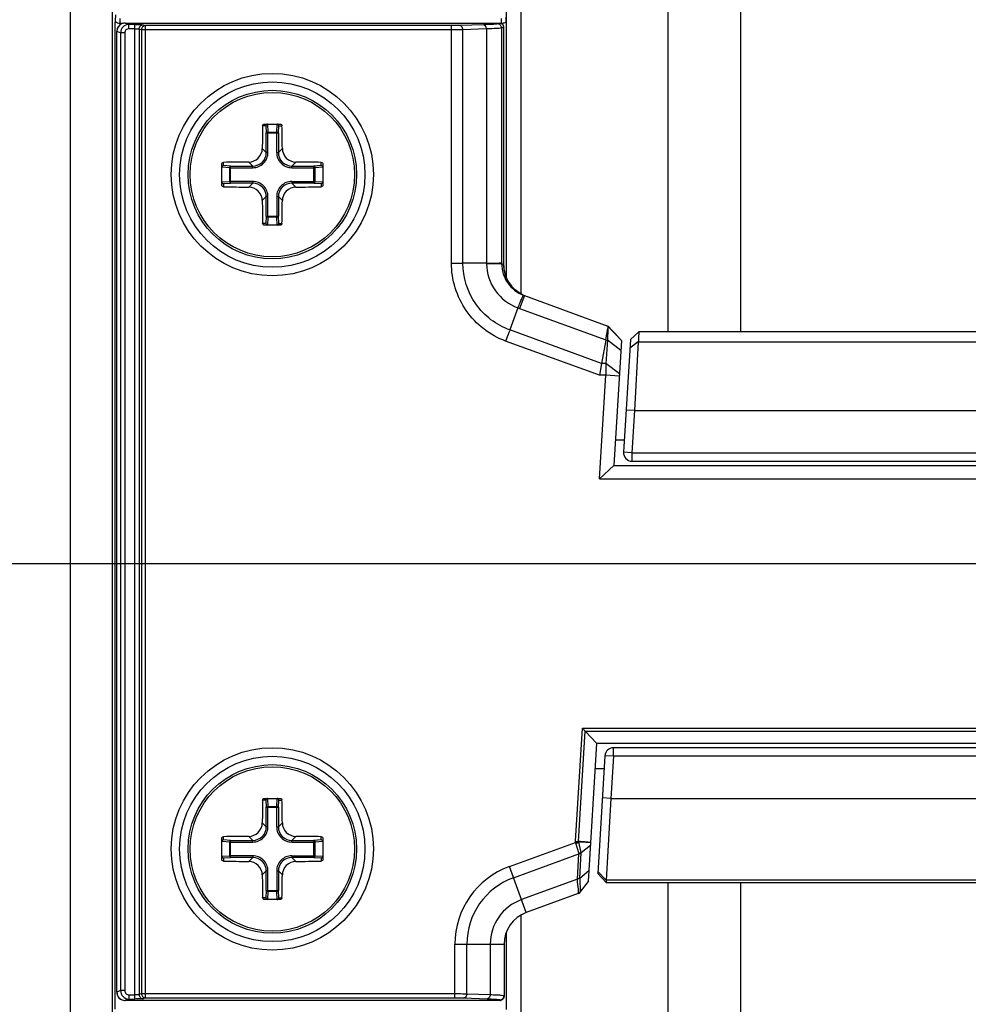
# Paper-space layout '13000493_1' of a CAD drawing. Units: millimetres. Extents: x 0 to 297, y 0 to 210.
# Drawn here: x 229 to 233, y 165 to 169 of the extents above; entities that cross this region are included whole.
import ezdxf

# ---------------------------------------------------------------- set-up
doc = ezdxf.new("R2010")
doc.units = ezdxf.units.MM
doc.header["$LTSCALE"] = 16.335
doc.linetypes.add('CENTER', pattern=[0.6, 0.375, -0.075, 0.075, -0.075])
doc.layers.get('0').update_dxf_attribs({"linetype": 'CONTINUOUS'})
doc.layers.add('DEFAULT_1', color=7, linetype='CENTER')
doc.styles.get("Standard").update_dxf_attribs({"font": 'txt', "width": 0.8})
doc.dimstyles.new('DIMSTYLE_1', dxfattribs={"dimtxt": 1.5, "dimasz": 3, "dimexe": 1, "dimexo": 0.5, "dimgap": 0.375, "dimtad": 1, "dimdec": 3, "dimlfac": 14.285714, "dimdsep": 46, "dimtxsty": 'STANDARD', "dimblk": '_FILLED', "dimblk1": '_FILLED', "dimblk2": '_FILLED', "dimcen": 0.09, "dimadec": 0, "dimazin": 0, "dimtp": 0.8, "dimtm": 0.8, "dimtfac": 1, "dimtdec": 3, "dimtofl": 0, "dimtmove": 0, "dimatfit": 3, "dimldrblk": '_FILLED', "dimfxl": 1, "dimtolj": 1, "dimarcsym": 0})
doc.dimstyles.new('DIMSTYLE_5', dxfattribs={"dimtxt": 1.5, "dimasz": 3, "dimexe": 1, "dimexo": 0.5, "dimgap": 0.375, "dimtad": 1, "dimdec": 3, "dimlfac": 14.285714, "dimdsep": 46, "dimtxsty": 'STANDARD', "dimblk": '_FILLED', "dimblk1": '_FILLED', "dimblk2": '_FILLED', "dimcen": 0.09, "dimadec": 0, "dimazin": 0, "dimtp": 0.5, "dimtm": 0.5, "dimtfac": 1, "dimtdec": 3, "dimtofl": 0, "dimtmove": 0, "dimatfit": 3, "dimldrblk": '_FILLED', "dimfxl": 1, "dimtolj": 1, "dimarcsym": 0})
doc.dimstyles.new('DIMSTYLE_6', dxfattribs={"dimtxt": 1.5, "dimasz": 3, "dimexe": 1, "dimexo": 0.5, "dimgap": 0.375, "dimtad": 1, "dimdec": 1, "dimlfac": 14.285714, "dimdsep": 46, "dimtxsty": 'STANDARD', "dimblk": '_FILLED', "dimblk1": '_FILLED', "dimblk2": '_FILLED', "dimcen": 0.09, "dimadec": 0, "dimazin": 0, "dimtp": 0.3, "dimtm": 0.3, "dimtfac": 1, "dimtdec": 1, "dimtofl": 0, "dimtmove": 0, "dimatfit": 3, "dimldrblk": '_FILLED', "dimfxl": 1, "dimtolj": 1, "dimarcsym": 0})

# ---------------------------------------------------------------- blocks, each defined once
blk = doc.blocks.new('_FILLED')
at = {"color": 0, "linetype": 'BYBLOCK'}
blk.add_solid([(0, 0), (-1, 0.25), (-1, -0.25)], dxfattribs=at)
blk = doc.blocks.new('*D5')
at = {"color": 2, "linetype": 'CONTINUOUS'}
for p, q in [((253.8638, 165.9868), (253.8638, 111.1016)), ((225.4438, 142.5368), (225.4438, 111.1016)), ((225.4438, 112.1016), (220.4438, 112.1016)), ((220.4438, 112.1016), (239.6538, 112.1016)), ((258.8638, 112.1016), (239.6538, 112.1016)), ((253.8638, 112.1016), (258.8638, 112.1016))]:
    blk.add_line(p, q, dxfattribs=at)
at = {"color": 2, "linetype": 'CONTINUOUS', "xscale": 3, "yscale": 3, "zscale": 3}
blk.add_blockref('_FILLED', (225.4438, 112.1016), dxfattribs=at)
at = {"color": 2, "linetype": 'CONTINUOUS', "xscale": 3, "yscale": 3, "zscale": 3, "rotation": 180}
blk.add_blockref('_FILLED', (253.8638, 112.1016), dxfattribs=at)
blk = doc.blocks.new('*D12')
at = {"color": 2, "linetype": 'CONTINUOUS'}
for p, q in [((206.1938, 167.9484), (206.1938, 191.3807)), ((210.055, 175.5784), (205.1938, 175.5784)), ((206.1938, 175.5784), (206.1938, 167.9484)), ((234.3938, 175.5784), (216.0956, 175.5784)), ((206.1938, 160.3184), (206.1938, 167.9484)), ((234.3938, 160.3184), (205.1938, 160.3184))]:
    blk.add_line(p, q, dxfattribs=at)
at = {"color": 2, "linetype": 'CONTINUOUS', "xscale": 3, "yscale": 3, "zscale": 3}
for p, rotation in [((206.1938, 175.5784), 90), ((206.1938, 160.3184), 270)]:
    blk.add_blockref('_FILLED', p, dxfattribs=dict(at, rotation=rotation))
blk = doc.blocks.new('*D16')
at = {"color": 2, "linetype": 'CONTINUOUS'}
for p, q in [((234.8938, 165.0134), (234.8938, 124.2094)), ((267.7938, 164.9922), (267.7938, 124.2094)), ((234.8938, 125.2094), (229.8938, 125.2094)), ((229.8938, 125.2094), (251.3438, 125.2094)), ((287.8877, 125.2094), (251.3438, 125.2094)), ((267.7938, 125.2094), (287.8877, 125.2094))]:
    blk.add_line(p, q, dxfattribs=at)
at = {"color": 2, "linetype": 'CONTINUOUS', "xscale": 3, "yscale": 3, "zscale": 3}
blk.add_blockref('_FILLED', (234.8938, 125.2094), dxfattribs=at)
at = {"color": 2, "linetype": 'CONTINUOUS', "xscale": 3, "yscale": 3, "zscale": 3, "rotation": 180}
blk.add_blockref('_FILLED', (267.7938, 125.2094), dxfattribs=at)
blk = doc.blocks.new('*D17')
at = {"color": 2, "linetype": 'CONTINUOUS'}
for p, q in [((225.4438, 165.9868), (225.4438, 124.2094)), ((234.8938, 165.0134), (234.8938, 124.2094)), ((230.1688, 125.2094), (210.5726, 125.2094)), ((225.4438, 125.2094), (230.1688, 125.2094)), ((234.8938, 125.2094), (230.1688, 125.2094))]:
    blk.add_line(p, q, dxfattribs=at)
at = {"color": 2, "linetype": 'CONTINUOUS', "xscale": 3, "yscale": 3, "zscale": 3, "rotation": 180}
blk.add_blockref('_FILLED', (225.4438, 125.2094), dxfattribs=at)
at = {"color": 2, "linetype": 'CONTINUOUS', "xscale": 3, "yscale": 3, "zscale": 3}
blk.add_blockref('_FILLED', (234.8938, 125.2094), dxfattribs=at)
blk = doc.blocks.new('*D18')
at = {"color": 2, "linetype": 'CONTINUOUS'}
for p, q in [((216.578, 166.4868), (216.578, 186.9076)), ((216.578, 186.9076), (216.578, 163.4026)), ((216.578, 155.3184), (216.578, 163.4026)), ((234.3938, 160.3184), (215.578, 160.3184)), ((216.578, 160.3184), (216.578, 155.3184))]:
    blk.add_line(p, q, dxfattribs=at)
at = {"color": 2, "linetype": 'CONTINUOUS', "xscale": 3, "yscale": 3, "zscale": 3}
for p, rotation in [((216.578, 166.4868), 270), ((216.578, 160.3184), 90)]:
    blk.add_blockref('_FILLED', p, dxfattribs=dict(at, rotation=rotation))

psp = doc.layouts.new('13000493_1')

# ---------------------------------------------------------------- linework, layer by layer
at = {"color": 7, "linetype": 'CONTINUOUS'}
for p, q in [((228.80381, 174.38104), (228.80381, 161.731233)), ((228.97881, 174.380529), (228.97881, 161.726182)), ((228.991058, 164.637837), (228.991058, 168.736246)), ((229.032921, 168.732816), (230.587212, 168.732816)), ((230.615524, 168.737369), (230.615524, 167.676929)), ((228.997908, 164.709027), (228.997908, 168.697869)), ((230.604712, 168.715326), (230.604712, 167.730402)), ((229.610779, 168.313448), (229.67684, 168.313448)), ((229.43381, 168.059957), (229.43381, 168.146939)), ((229.85381, 168.146939), (229.85381, 168.059957)), ((229.67684, 167.893448), (229.610779, 167.893448)), ((230.683734, 167.60423), (230.675766, 167.608442)), ((230.686688, 167.602388), (230.690754, 167.600838)), ((230.690754, 167.600838), (231.037451, 167.474651)), ((230.664046, 167.549558), (230.63081, 167.458243)), ((231.029073, 167.416609), (231.037695, 167.464937)), ((231.037703, 167.464933), (231.035589, 167.416552)), ((231.074527, 167.435872), (231.094029, 167.41514)), ((231.131474, 167.418272), (231.102869, 166.950585)), ((231.166419, 167.451188), (231.131477, 167.418316)), ((238.621201, 167.451188), (231.166419, 167.451188)), ((231.029063, 167.416552), (231.011953, 167.319518)), ((231.035589, 167.416552), (231.029654, 167.319518)), ((231.094029, 167.41514), (231.062274, 166.895948)), ((231.164226, 167.409002), (231.148507, 167.123448)), ((231.011953, 167.319518), (231.003225, 167.270021)), ((231.029654, 167.319518), (231.029048, 167.270021)), ((231.08555, 167.276502), (231.029654, 167.319518)), ((231.002744, 166.839948), (231.029048, 167.270021)), ((231.084944, 167.266602), (231.029048, 167.270021)), ((231.148507, 167.123448), (231.137804, 166.948448)), ((231.10595, 167.000948), (231.068696, 167.000948)), ((231.137804, 166.948448), (238.649815, 166.948448)), ((231.002744, 166.839948), (231.062274, 166.895948)), ((231.062274, 166.895948), (238.725345, 166.895948)), ((231.137804, 166.913448), (238.649815, 166.913448)), ((231.002744, 166.839948), (238.784875, 166.839948)), ((230.943773, 165.791822), (230.932133, 165.804197)), ((230.991631, 165.740948), (230.943773, 165.791822)), ((230.956628, 165.168659), (230.991631, 165.740948)), ((238.795988, 165.740948), (230.991631, 165.740948)), ((238.72688, 165.723448), (231.060739, 165.723448)), ((231.025804, 165.690585), (230.995897, 165.201611)), ((231.060739, 165.688448), (231.050036, 165.513448)), ((238.72688, 165.688448), (231.060739, 165.688448)), ((231.022463, 165.635948), (230.985209, 165.635948)), ((229.610779, 165.513448), (229.67684, 165.513448)), ((231.050036, 165.513448), (231.031334, 165.173705)), ((229.43381, 165.259957), (229.43381, 165.346939)), ((229.85381, 165.346939), (229.85381, 165.259957)), ((230.927174, 165.288128), (230.965821, 165.318963)), ((230.920691, 165.182438), (230.959358, 165.21329)), ((230.995899, 165.201646), (231.030811, 165.164513)), ((231.031334, 165.173705), (231.030811, 165.164507)), ((230.923012, 165.123642), (230.956628, 165.168659)), ((231.030811, 165.164513), (238.756831, 165.164513)), ((229.67684, 165.093448), (229.610779, 165.093448)), ((230.914976, 165.117668), (230.698427, 165.038851)), ((230.615524, 164.95674), (230.615524, 164.636714)), ((230.60631, 164.907294), (230.60631, 164.69157)), ((230.58881, 164.67408), (229.032921, 164.67408))]:
    psp.add_line(p, q, dxfattribs=at)
at = {"color": 7, "linetype": 'CENTER'}
psp.add_line((230.615524, 173.115138), (230.615524, 168.737369), dxfattribs=at)
at = {"color": 9, "linetype": 'CONTINUOUS'}
for p, q in [((230.677238, 167.607663), (230.677238, 172.923154)), ((231.286857, 170.511725), (231.286857, 167.451188)), ((231.589312, 170.511725), (231.589312, 167.451188)), ((229.010462, 168.752041), (229.010462, 168.731041)), ((229.021986, 168.731041), (229.010462, 168.731041)), ((229.048231, 168.726704), (229.032921, 168.732816)), ((229.048231, 168.709215), (229.048231, 168.726704)), ((229.073025, 168.726704), (229.048231, 168.726704)), ((229.073025, 164.680192), (229.073025, 168.726704)), ((230.587212, 168.732816), (230.578874, 168.729488)), ((230.594051, 168.752041), (230.594051, 168.731041)), ((228.997908, 168.697869), (228.997974, 168.697869)), ((228.997974, 164.709027), (228.997974, 168.697869)), ((229.013285, 168.691758), (228.997974, 168.697869)), ((229.013285, 168.691758), (229.013285, 164.715138)), ((229.030718, 168.691758), (229.013285, 168.691758)), ((229.030718, 168.691758), (229.030718, 164.715138)), ((229.073025, 168.709215), (229.048231, 168.709215)), ((229.090459, 168.708099), (229.090459, 164.698797)), ((229.090459, 168.708099), (229.099912, 168.704326)), ((229.099912, 168.704326), (229.099912, 164.70257)), ((230.388109, 168.704326), (229.099912, 168.704326)), ((229.107892, 168.725589), (229.117345, 168.721816)), ((229.117345, 164.68508), (229.117345, 168.721816)), ((230.388109, 168.721816), (229.117345, 168.721816)), ((230.388109, 167.735956), (230.388109, 168.721816)), ((230.521646, 168.725435), (230.423578, 168.722297)), ((230.533469, 168.707946), (230.4354, 168.704808)), ((230.4354, 167.735854), (230.4354, 168.704808)), ((230.533469, 168.707946), (230.533469, 167.735854)), ((230.604645, 168.715326), (230.596308, 168.711998)), ((230.596308, 168.711998), (230.596311, 167.733435)), ((230.604645, 168.715326), (230.604645, 167.730402)), ((230.604712, 168.715326), (230.604645, 168.715326)), ((229.617179, 168.306448), (229.603635, 168.306448)), ((229.617179, 168.306448), (229.618751, 168.276509)), ((229.618751, 168.194794), (229.618751, 168.276509)), ((229.618751, 168.276509), (229.668869, 168.276509)), ((229.623975, 168.313428), (229.625724, 168.280111)), ((229.625724, 168.194794), (229.625724, 168.280111)), ((229.625724, 168.280111), (229.661895, 168.280111)), ((229.661895, 168.280111), (229.663644, 168.313428)), ((229.661895, 168.194794), (229.661895, 168.280111)), ((229.668869, 168.276509), (229.67044, 168.306448)), ((229.668869, 168.276509), (229.668869, 168.194794)), ((229.67044, 168.306448), (229.683984, 168.306448)), ((229.602195, 168.21135), (229.618751, 168.194794)), ((229.625724, 168.194794), (229.618751, 168.194794)), ((229.661895, 168.194794), (229.668869, 168.194794)), ((229.685424, 168.21135), (229.668869, 168.194794)), ((229.44081, 168.140579), (229.44081, 168.154075)), ((229.546352, 168.155619), (229.562964, 168.139007)), ((229.741267, 168.155619), (229.724656, 168.139007)), ((229.84681, 168.140579), (229.84681, 168.154075)), ((229.467147, 168.132034), (229.433829, 168.133783)), ((229.470749, 168.139007), (229.44081, 168.140579)), ((229.467147, 168.074862), (229.467147, 168.132034)), ((229.467147, 168.132034), (229.562964, 168.132034)), ((229.470749, 168.067889), (229.470749, 168.139007)), ((229.470749, 168.139007), (229.562964, 168.139007)), ((229.562964, 168.132034), (229.562964, 168.139007)), ((229.724656, 168.132034), (229.724656, 168.139007)), ((229.724656, 168.139007), (229.816871, 168.139007)), ((229.724656, 168.132034), (229.820472, 168.132034)), ((229.84681, 168.140579), (229.816871, 168.139007)), ((229.816871, 168.067889), (229.816871, 168.139007)), ((229.85379, 168.133783), (229.820472, 168.132034)), ((229.820472, 168.132034), (229.820472, 168.074862)), ((229.433829, 168.073113), (229.467147, 168.074862)), ((229.562964, 168.074862), (229.467147, 168.074862)), ((229.562964, 168.074862), (229.562964, 168.067889)), ((229.724656, 168.074862), (229.724656, 168.067889)), ((229.724656, 168.074862), (229.820472, 168.074862)), ((229.820472, 168.074862), (229.85379, 168.073113)), ((229.44081, 168.066317), (229.470749, 168.067889)), ((229.44081, 168.066317), (229.44081, 168.052821)), ((229.562964, 168.067889), (229.470749, 168.067889)), ((229.546352, 168.051277), (229.562964, 168.067889)), ((229.741267, 168.051277), (229.724656, 168.067889)), ((229.816871, 168.067889), (229.724656, 168.067889)), ((229.816871, 168.067889), (229.84681, 168.066317)), ((229.84681, 168.066317), (229.84681, 168.052821)), ((229.602195, 167.995546), (229.618751, 168.012102)), ((229.618751, 167.930387), (229.618751, 168.012102)), ((229.625724, 168.012102), (229.618751, 168.012102)), ((229.625724, 167.926785), (229.625724, 168.012102)), ((229.661895, 168.012102), (229.661895, 167.926785)), ((229.661895, 168.012102), (229.668869, 168.012102)), ((229.668869, 168.012102), (229.668869, 167.930387)), ((229.685424, 167.995546), (229.668869, 168.012102)), ((229.618751, 167.930387), (229.617179, 167.900448)), ((229.618751, 167.930387), (229.668869, 167.930387)), ((229.625724, 167.926785), (229.623975, 167.893468)), ((229.661895, 167.926785), (229.625724, 167.926785)), ((229.663644, 167.893468), (229.661895, 167.926785)), ((229.67044, 167.900448), (229.668869, 167.930387)), ((229.617179, 167.900448), (229.603635, 167.900448)), ((229.67044, 167.900448), (229.683984, 167.900448)), ((230.388109, 167.735956), (230.4354, 167.735905)), ((230.533469, 167.735854), (230.4354, 167.735854)), ((230.533453, 167.735854), (230.533523, 167.732686)), ((230.604645, 167.730402), (230.596311, 167.733435)), ((230.604712, 167.730402), (230.604645, 167.730402)), ((230.690754, 167.600838), (230.67112, 167.546893)), ((230.67112, 167.546893), (231.029073, 167.416609)), ((231.093992, 167.414538), (231.037439, 167.474655)), ((231.011953, 167.319518), (230.63081, 167.458243)), ((231.003225, 167.270021), (230.613069, 167.412026)), ((231.029063, 167.416552), (231.035589, 167.416552)), ((231.091484, 167.373536), (231.035589, 167.416552)), ((231.164203, 167.409022), (231.129271, 167.382601)), ((231.164226, 167.409002), (238.623393, 167.409002)), ((231.029654, 167.319518), (231.011953, 167.319518)), ((231.029048, 167.270021), (231.003225, 167.270021)), ((231.148507, 167.123448), (231.113573, 167.125585)), ((231.148507, 167.123448), (238.639112, 167.123448)), ((231.137804, 166.948448), (231.102869, 166.950585)), ((231.137804, 166.948448), (231.137804, 166.913448)), ((230.903468, 165.335531), (230.932133, 165.804197)), ((230.915819, 165.334776), (230.943773, 165.791822)), ((230.932133, 165.804197), (238.855487, 165.804197)), ((230.943773, 165.791822), (238.843846, 165.791822)), ((231.060739, 165.688448), (231.060739, 165.723448)), ((231.060739, 165.688448), (231.025804, 165.690585)), ((229.617179, 165.506448), (229.603635, 165.506448)), ((229.617179, 165.506448), (229.618751, 165.476509)), ((229.623975, 165.513428), (229.625724, 165.480111)), ((229.661895, 165.480111), (229.663644, 165.513428)), ((229.668869, 165.476509), (229.67044, 165.506448)), ((229.67044, 165.506448), (229.683984, 165.506448)), ((231.050036, 165.513448), (231.015101, 165.515585)), ((231.050036, 165.513448), (238.737584, 165.513448)), ((229.618751, 165.394794), (229.618751, 165.476509)), ((229.618751, 165.476509), (229.668869, 165.476509)), ((229.625724, 165.394794), (229.625724, 165.480111)), ((229.625724, 165.480111), (229.661895, 165.480111)), ((229.661895, 165.394794), (229.661895, 165.480111)), ((229.668869, 165.476509), (229.668869, 165.394794)), ((229.602195, 165.41135), (229.618751, 165.394794)), ((229.625724, 165.394794), (229.618751, 165.394794)), ((229.661895, 165.394794), (229.668869, 165.394794)), ((229.685424, 165.41135), (229.668869, 165.394794)), ((229.467147, 165.332034), (229.433829, 165.333783)), ((229.44081, 165.340579), (229.44081, 165.354075)), ((229.470749, 165.339007), (229.44081, 165.340579)), ((229.470749, 165.267889), (229.470749, 165.339007)), ((229.470749, 165.339007), (229.562964, 165.339007)), ((229.546352, 165.355619), (229.562964, 165.339007)), ((229.562964, 165.332034), (229.562964, 165.339007)), ((229.741267, 165.355619), (229.724656, 165.339007)), ((229.724656, 165.332034), (229.724656, 165.339007)), ((229.724656, 165.339007), (229.816871, 165.339007)), ((229.84681, 165.340579), (229.816871, 165.339007)), ((229.816871, 165.267889), (229.816871, 165.339007)), ((229.85379, 165.333783), (229.820472, 165.332034)), ((229.84681, 165.340579), (229.84681, 165.354075)), ((230.903468, 165.335531), (230.915819, 165.334776)), ((229.467147, 165.274862), (229.467147, 165.332034)), ((229.467147, 165.332034), (229.562964, 165.332034)), ((229.724656, 165.332034), (229.820472, 165.332034)), ((229.820472, 165.332034), (229.820472, 165.274862)), ((230.628656, 165.230543), (230.903652, 165.330633)), ((230.903652, 165.330633), (230.916044, 165.332317)), ((230.917864, 165.283132), (230.90445, 165.327392)), ((230.927287, 165.288219), (230.916488, 165.331073)), ((230.946627, 165.32979), (230.916488, 165.331073)), ((229.433829, 165.273113), (229.467147, 165.274862)), ((229.44081, 165.266317), (229.470749, 165.267889)), ((229.44081, 165.266317), (229.44081, 165.252821)), ((229.562964, 165.274862), (229.467147, 165.274862)), ((229.562964, 165.267889), (229.470749, 165.267889)), ((229.546352, 165.251277), (229.562964, 165.267889)), ((229.562964, 165.274862), (229.562964, 165.267889)), ((229.724656, 165.274862), (229.724656, 165.267889)), ((229.724656, 165.274862), (229.820472, 165.274862)), ((229.741267, 165.251277), (229.724656, 165.267889)), ((229.816871, 165.267889), (229.724656, 165.267889)), ((229.816871, 165.267889), (229.84681, 165.266317)), ((229.820472, 165.274862), (229.85379, 165.273113)), ((229.84681, 165.266317), (229.84681, 165.252821)), ((230.645586, 165.184031), (230.917744, 165.283088)), ((230.911281, 165.177415), (230.917744, 165.283088)), ((230.920691, 165.182438), (230.927064, 165.286787)), ((230.927064, 165.286787), (230.927174, 165.288128)), ((229.602195, 165.195546), (229.618751, 165.212102)), ((229.618751, 165.130387), (229.618751, 165.212102)), ((229.625724, 165.212102), (229.618751, 165.212102)), ((229.625724, 165.126785), (229.625724, 165.212102)), ((229.661895, 165.212102), (229.661895, 165.126785)), ((229.661895, 165.212102), (229.668869, 165.212102)), ((229.668869, 165.212102), (229.668869, 165.130387)), ((229.685424, 165.195546), (229.668869, 165.212102)), ((230.698427, 165.038851), (230.628656, 165.230543)), ((230.911281, 165.177415), (230.678792, 165.092796)), ((230.9207, 165.182446), (230.923012, 165.123642)), ((231.031362, 165.173731), (230.996406, 165.209823)), ((238.756285, 165.173705), (231.031334, 165.173705)), ((229.618751, 165.130387), (229.617179, 165.100448)), ((229.618751, 165.130387), (229.668869, 165.130387)), ((229.67044, 165.100448), (229.668869, 165.130387)), ((231.286857, 165.164513), (231.286857, 164.520755)), ((231.589312, 165.164513), (231.589312, 164.520755)), ((229.617179, 165.100448), (229.603635, 165.100448)), ((229.625724, 165.126785), (229.623975, 165.093468)), ((229.661895, 165.126785), (229.625724, 165.126785)), ((229.663644, 165.093468), (229.661895, 165.126785)), ((229.67044, 165.100448), (229.683984, 165.100448)), ((230.914992, 165.117878), (230.914976, 165.117668)), ((230.677238, 162.799484), (230.677238, 165.028878)), ((230.402315, 164.68508), (230.402315, 164.907294)), ((230.402315, 164.907294), (230.60631, 164.907294)), ((230.451812, 164.702033), (230.451812, 164.907294)), ((230.548903, 164.907294), (230.548903, 164.698642)), ((228.997908, 164.709027), (228.997974, 164.709027)), ((229.013285, 164.715138), (228.997974, 164.709027)), ((229.030718, 164.715138), (229.013285, 164.715138)), ((229.048231, 164.680192), (229.032921, 164.67408)), ((229.048231, 164.697681), (229.048231, 164.680192)), ((229.048231, 164.697681), (229.073025, 164.697681)), ((229.048231, 164.680192), (229.073025, 164.680192)), ((229.099912, 164.70257), (229.090459, 164.698797)), ((229.099912, 164.70257), (230.402315, 164.70257)), ((229.117345, 164.68508), (229.107892, 164.681307)), ((229.117345, 164.68508), (230.402315, 164.68508)), ((230.439438, 164.684544), (230.536528, 164.681153)), ((230.451812, 164.702033), (230.548903, 164.698642)), ((230.58881, 164.676745), (230.58881, 164.67408))]:
    psp.add_line(p, q, dxfattribs=at)
at = {"color": 7, "linetype": 'CONTINUOUS'}
for points in [[(229.032921, 168.732826), (229.032322, 168.732821), (229.027397, 168.732388), (229.022512, 168.731248), (229.017775, 168.729389), (229.013335, 168.72685), (229.009293, 168.723672), (229.005744, 168.719916), (229.002804, 168.715705), (229.000527, 168.711141), (228.998946, 168.706325), (228.998087, 168.701404), (228.997908, 168.697869)], [(230.675766, 167.608442), (230.663855, 167.616042), (230.652803, 167.624764), (230.642691, 167.634529), (230.633607, 167.645248), (230.625643, 167.656803), (230.618881, 167.669073), (230.613387, 167.681929), (230.609207, 167.695257), (230.606376, 167.708948), (230.604919, 167.722852), (230.604712, 167.730402)], [(228.997908, 164.709027), (228.998306, 164.703773), (228.999408, 164.698897)], [(228.999408, 164.698897), (229.001228, 164.694162), (229.003732, 164.689714), (229.006879, 164.685653), (229.010611, 164.682079), (229.014805, 164.679108), (229.019361, 164.676795), (229.024179, 164.675176), (229.029111, 164.674277), (229.032921, 164.67407)]]:
    psp.add_lwpolyline(points, dxfattribs=at)
at = {"color": 9, "linetype": 'CONTINUOUS'}
for points in [[(230.903652, 165.330633), (230.903584, 165.331178), (230.903527, 165.331723), (230.903483, 165.332267), (230.903451, 165.332811), (230.90343, 165.333355), (230.903422, 165.3339), (230.903425, 165.334444), (230.903441, 165.334987), (230.903468, 165.335531)], [(230.916044, 165.332317), (230.915983, 165.332592), (230.915931, 165.332866), (230.915889, 165.333139), (230.915855, 165.333413), (230.91583, 165.333686), (230.915814, 165.333959), (230.915807, 165.334231), (230.915808, 165.334504), (230.915819, 165.334776)], [(230.90445, 165.327392), (230.904343, 165.327753), (230.90424, 165.328114), (230.904142, 165.328475), (230.904049, 165.328835), (230.90396, 165.329195), (230.903876, 165.329555), (230.903797, 165.329915), (230.903722, 165.330274), (230.903652, 165.330633)], [(230.916488, 165.331073), (230.916424, 165.331212), (230.916363, 165.33135), (230.916306, 165.331488), (230.916253, 165.331626), (230.916204, 165.331765), (230.916159, 165.331903), (230.916117, 165.332041), (230.916078, 165.332179), (230.916044, 165.332317)]]:
    psp.add_lwpolyline(points, dxfattribs=at)
for centre, radius in [((229.64381, 168.103448), 0.42), ((229.64381, 168.103448), 0.34125), ((229.64381, 165.303448), 0.42), ((229.64381, 165.303448), 0.34125)]:
    psp.add_circle(centre, radius, dxfattribs=at)
at = {"color": 7, "linetype": 'CONTINUOUS'}
for centre, radius in [((229.64381, 168.103448), 0.385), ((229.64381, 168.103448), 0.35), ((229.64381, 165.303448), 0.385), ((229.64381, 165.303448), 0.35)]:
    psp.add_circle(centre, radius, dxfattribs=at)
for centre, radius, start, end in [((229.320194, 168.736245), 0.329136, 174.786641, 179.999905), ((230.443636, 168.737504), 0.171885, 1.212253, 6.17363), ((230.443747, 168.737343), 0.171777, 0.00847, 1.266502), ((239.618917, 168.107201), 10.017263, 178.8602928, 179.4042922), ((219.76005, 168.108585), 9.925906, 0.5932043, 1.1422106), ((229.639103, 158.201813), 9.954237, 90.5338766, 91.1414383), ((229.647082, 158.103725), 10.052335, 88.8615262, 89.4631589), ((229.640538, 178.103171), 10.052335, 268.8615262, 269.4631589), ((229.648516, 178.005083), 9.954237, 270.5338766, 271.1414383), ((239.527569, 168.098311), 9.925906, 180.5932043, 181.1422106), ((219.668703, 168.099695), 10.017263, 358.8602928, 359.4042922), ((230.746102, 167.731898), 0.142089, 243.964545, 245.349508), ((230.74595, 167.731565), 0.141723, 245.34921, 247.108242), ((231.000859, 167.382448), 0.091, 35.949466, 50.560794), ((231.137804, 166.948448), 0.035, 176.5, 270), ((231.060739, 165.688448), 0.035, 90, 176.5), ((239.618917, 165.307201), 10.017263, 178.8602928, 179.4042922), ((219.76005, 165.308585), 9.925906, 0.5932043, 1.1422106), ((229.639103, 155.401813), 9.954237, 90.5338766, 91.1414383), ((229.647082, 155.303725), 10.052335, 88.8615262, 89.4631589), ((229.640538, 175.303171), 10.052335, 268.8615262, 269.4631589), ((229.648516, 175.205083), 9.954237, 270.5338766, 271.1414383), ((239.527569, 165.298311), 9.925906, 180.5932043, 181.1422106), ((219.668703, 165.299695), 10.017263, 358.8602928, 359.4042922), ((230.90899, 165.134113), 0.0175, 290, 323.250102), ((230.74631, 164.907294), 0.14, 110, 180), ((230.588792, 164.69138), 0.0173, 270.058406, 280.172353)]:
    psp.add_arc(centre, radius, start, end, dxfattribs=at)
at = {"color": 9, "linetype": 'CONTINUOUS'}
for centre, radius, start, end in [((229.032974, 168.697817), 0.034999, 90.086301, 171.304265), ((229.048284, 168.691705), 0.034999, 90.085985, 179.913889), ((230.594039, 168.770675), 0.039634, 270.018135, 276.07388), ((230.594013, 168.770962), 0.039922, 276.066872, 281.791821), ((229.033024, 168.697809), 0.03505, 171.303578, 179.90152), ((230.786387, 167.863545), 0.336979, 248.712252, 249.997565), ((230.911673, 164.950591), 0.383327, 83.631192, 84.323431), ((230.74631, 164.907294), 0.343995, 110, 180), ((230.74631, 164.907294), 0.294497, 110, 179.999999), ((227.478566, 164.956762), 3.439905, 3.235816, 3.678391), ((230.74631, 164.907294), 0.197407, 110, 179.999999), ((229.032974, 164.709081), 0.035, 180.087696, 269.912431), ((229.048284, 164.715191), 0.034999, 180.086115, 269.914011), ((230.58882, 164.694235), 0.017489, 269.964779, 0.000307)]:
    psp.add_arc(centre, radius, start, end, dxfattribs=at)
at = {"color": 7, "linetype": 'CONTINUOUS'}
psp.add_ellipse((231.064829, 167.446063), major_axis=(-0.02664, 0.028319), ratio=0.00208668, start_param=-1.33519214, end_param=-0.00413985, dxfattribs=at)
at = {"color": 9, "linetype": 'CONTINUOUS'}
for points in [[(229.010462, 168.731041), (229.00443, 168.731041), (228.996494, 168.732337), (228.993609, 168.737635)], [(230.615524, 168.737369), (230.611485, 168.734754), (230.606882, 168.732866), (230.602171, 168.731883)], [(230.949589, 165.332038), (230.938351, 165.33316), (230.927084, 165.333971), (230.915819, 165.334776)], [(230.96648, 165.329728), (230.959868, 165.329449), (230.953242, 165.329594), (230.946627, 165.32979)], [(230.966481, 165.329755), (230.962426, 165.330584), (230.958308, 165.331091), (230.954195, 165.331553)], [(230.917744, 165.283088), (230.920652, 165.283483), (230.924982, 165.284124), (230.925641, 165.286984)]]:
    psp.add_open_spline(points, degree=3, dxfattribs=at)
for points, knots in [([(229.073025, 168.726704), (229.0809, 168.726705), (229.092279, 168.725681), (229.104402, 168.726982), (229.107892, 168.725589)], [0, 0, 0, 0, 0.67695737, 1, 1, 1, 1]), ([(230.578874, 168.729488), (230.573342, 168.72728), (230.553594, 168.727587), (230.534819, 168.725857), (230.521646, 168.725435)], [0, 0, 0, 0, 0.31128226, 1, 1, 1, 1]), ([(230.596308, 168.711998), (230.596294, 168.716455), (230.592576, 168.725717), (230.583321, 168.729474), (230.578874, 168.729488)], [0, 0, 0, 0, 0.50056502, 1, 1, 1, 1]), ([(230.587212, 168.732816), (230.591658, 168.732802), (230.600913, 168.729045), (230.604632, 168.719783), (230.604645, 168.715326)], [0, 0, 0, 0, 0.49943569, 1, 1, 1, 1]), ([(229.048231, 168.709215), (229.043766, 168.709215), (229.034463, 168.705513), (229.030718, 168.696216), (229.030718, 168.691758)], [0, 0, 0, 0, 0.5003914, 1, 1, 1, 1]), ([(229.073025, 168.709215), (229.076962, 168.709215), (229.082416, 168.708418), (229.088978, 168.709282), (229.090459, 168.708099)], [0, 0, 0, 0, 0.67507606, 1, 1, 1, 1]), ([(229.090459, 168.708099), (229.090472, 168.712556), (229.094189, 168.721821), (229.103445, 168.725571), (229.107892, 168.725589)], [0, 0, 0, 0, 0.50054902, 1, 1, 1, 1]), ([(229.117345, 168.721816), (229.112899, 168.721802), (229.103644, 168.718045), (229.099926, 168.708783), (229.099912, 168.704326)], [0, 0, 0, 0, 0.49943569, 1, 1, 1, 1]), ([(230.423578, 168.722297), (230.420996, 168.722215), (230.409176, 168.721911), (230.397351, 168.721816), (230.388109, 168.721816)], [0, 0, 0, 0, 0.21841196, 1, 1, 1, 1]), ([(230.4354, 168.704808), (230.431959, 168.704725), (230.416197, 168.704422), (230.400431, 168.704326), (230.388109, 168.704326)], [0, 0, 0, 0, 0.21836641, 1, 1, 1, 1]), ([(230.4354, 168.704808), (230.435362, 168.707026), (230.434554, 168.714112), (230.428699, 168.722102), (230.423578, 168.722297)], [0, 0, 0, 0, 0.30214547, 1, 1, 1, 1]), ([(230.533469, 168.707946), (230.533431, 168.710164), (230.532623, 168.71725), (230.526767, 168.72524), (230.521646, 168.725435)], [0, 0, 0, 0, 0.30214547, 1, 1, 1, 1]), ([(230.596308, 168.711998), (230.590168, 168.709767), (230.568596, 168.710124), (230.547932, 168.708367), (230.533469, 168.707946)], [0, 0, 0, 0, 0.31104826, 1, 1, 1, 1]), ([(229.618751, 168.276509), (229.618821, 168.276998), (229.620336, 168.279465), (229.623492, 168.280024), (229.625724, 168.280111)], [0, 0, 0, 0, 0.18102798, 1, 1, 1, 1]), ([(229.661895, 168.280111), (229.662754, 168.280077), (229.665278, 168.279768), (229.668607, 168.278319), (229.668869, 168.276509)], [0, 0, 0, 0, 0.31966656, 1, 1, 1, 1]), ([(229.562964, 168.132034), (229.571136, 168.132034), (229.587656, 168.135281), (229.60854, 168.149247), (229.622484, 168.17013), (229.625724, 168.186633), (229.625724, 168.194794)], [0, 0, 0, 0, 0.25022305, 0.50025658, 0.75012972, 1, 1, 1, 1]), ([(229.562964, 168.139007), (229.577212, 168.138994), (229.606941, 168.150833), (229.618764, 168.18056), (229.618751, 168.194794)], [0, 0, 0, 0, 0.50024666, 1, 1, 1, 1]), ([(229.661895, 168.194794), (229.661896, 168.186621), (229.665143, 168.170101), (229.679109, 168.149217), (229.699992, 168.135274), (229.716494, 168.132034), (229.724656, 168.132034)], [0, 0, 0, 0, 0.25022305, 0.50025658, 0.75012972, 1, 1, 1, 1]), ([(229.668869, 168.194794), (229.668856, 168.180546), (229.680695, 168.150817), (229.710422, 168.138994), (229.724656, 168.139007)], [0, 0, 0, 0, 0.50024666, 1, 1, 1, 1]), ([(229.467147, 168.132034), (229.46718, 168.132893), (229.46749, 168.135417), (229.468938, 168.138745), (229.470749, 168.139007)], [0, 0, 0, 0, 0.31966656, 1, 1, 1, 1]), ([(229.816871, 168.139007), (229.817359, 168.138936), (229.819827, 168.137421), (229.820386, 168.134266), (229.820472, 168.132034)], [0, 0, 0, 0, 0.18102798, 1, 1, 1, 1]), ([(229.470749, 168.067889), (229.47026, 168.06796), (229.467792, 168.069475), (229.467233, 168.07263), (229.467147, 168.074862)], [0, 0, 0, 0, 0.18102798, 1, 1, 1, 1]), ([(229.625724, 168.012102), (229.625723, 168.020275), (229.622476, 168.036795), (229.60851, 168.057679), (229.587627, 168.071622), (229.571125, 168.074862), (229.562964, 168.074862)], [0, 0, 0, 0, 0.25022305, 0.50025658, 0.75012972, 1, 1, 1, 1]), ([(229.724656, 168.074862), (229.716483, 168.074862), (229.699963, 168.071615), (229.679079, 168.057649), (229.665135, 168.036766), (229.661895, 168.020263), (229.661895, 168.012102)], [0, 0, 0, 0, 0.25022305, 0.50025658, 0.75012972, 1, 1, 1, 1]), ([(229.820472, 168.074862), (229.820439, 168.074004), (229.820129, 168.071479), (229.818681, 168.068151), (229.816871, 168.067889)], [0, 0, 0, 0, 0.31966656, 1, 1, 1, 1]), ([(229.618751, 168.012102), (229.618763, 168.02635), (229.606924, 168.056079), (229.577198, 168.067902), (229.562964, 168.067889)], [0, 0, 0, 0, 0.50024666, 1, 1, 1, 1]), ([(229.724656, 168.067889), (229.710408, 168.067902), (229.680679, 168.056063), (229.668855, 168.026336), (229.668869, 168.012102)], [0, 0, 0, 0, 0.50024666, 1, 1, 1, 1]), ([(229.625724, 167.926785), (229.624865, 167.926819), (229.622341, 167.927128), (229.619013, 167.928577), (229.618751, 167.930387)], [0, 0, 0, 0, 0.31966656, 1, 1, 1, 1]), ([(229.668869, 167.930387), (229.668798, 167.929898), (229.667283, 167.927431), (229.664127, 167.926872), (229.661895, 167.926785)], [0, 0, 0, 0, 0.18102798, 1, 1, 1, 1]), ([(230.613069, 167.412026), (230.548372, 167.435667), (230.431485, 167.526039), (230.387808, 167.667062), (230.388109, 167.735956)], [0, 0, 0, 0, 0.499952, 1, 1, 1, 1]), ([(230.63081, 167.458243), (230.57486, 167.477974), (230.473578, 167.555201), (230.435261, 167.676521), (230.4354, 167.735854)], [0, 0, 0, 0, 0.49997459, 1, 1, 1, 1]), ([(230.533469, 167.735854), (230.541591, 167.735944), (230.562525, 167.736411), (230.583538, 167.735876), (230.596308, 167.737099)], [0, 0, 0, 0, 0.38769623, 1, 1, 1, 1]), ([(230.596311, 167.733435), (230.59415, 167.733295), (230.573211, 167.732979), (230.552288, 167.732792), (230.533523, 167.732686)], [0, 0, 0, 0, 0.10346414, 1, 1, 1, 1]), ([(230.533523, 167.732686), (230.534157, 167.693466), (230.560367, 167.613659), (230.62731, 167.563252), (230.66409, 167.549681)], [0, 0, 0, 0, 0.50014162, 1, 1, 1, 1]), ([(230.596311, 167.733435), (230.596451, 167.705624), (230.614359, 167.648974), (230.660984, 167.612631), (230.686688, 167.602388)], [0, 0, 0, 0, 0.5012816, 1, 1, 1, 1]), ([(230.604645, 167.730402), (230.604656, 167.704577), (230.619643, 167.651892), (230.660545, 167.615557), (230.683736, 167.604228)], [0, 0, 0, 0, 0.50014863, 1, 1, 1, 1]), ([(230.630826, 167.458237), (230.629447, 167.454981), (230.623269, 167.439675), (230.618011, 167.424013), (230.613069, 167.412026)], [0, 0, 0, 0, 0.21432372, 1, 1, 1, 1]), ([(229.618751, 165.476509), (229.618821, 165.476998), (229.620336, 165.479465), (229.623492, 165.480024), (229.625724, 165.480111)], [0, 0, 0, 0, 0.18102798, 1, 1, 1, 1]), ([(229.661895, 165.480111), (229.662754, 165.480077), (229.665278, 165.479768), (229.668607, 165.478319), (229.668869, 165.476509)], [0, 0, 0, 0, 0.31966656, 1, 1, 1, 1]), ([(229.562964, 165.332034), (229.571136, 165.332034), (229.587656, 165.335281), (229.60854, 165.349247), (229.622484, 165.37013), (229.625724, 165.386633), (229.625724, 165.394794)], [0, 0, 0, 0, 0.25022305, 0.50025658, 0.75012972, 1, 1, 1, 1]), ([(229.562964, 165.339007), (229.577212, 165.338994), (229.606941, 165.350833), (229.618764, 165.38056), (229.618751, 165.394794)], [0, 0, 0, 0, 0.50024666, 1, 1, 1, 1]), ([(229.661895, 165.394794), (229.661896, 165.386621), (229.665143, 165.370101), (229.679109, 165.349217), (229.699992, 165.335274), (229.716494, 165.332034), (229.724656, 165.332034)], [0, 0, 0, 0, 0.25022305, 0.50025658, 0.75012972, 1, 1, 1, 1]), ([(229.668869, 165.394794), (229.668856, 165.380546), (229.680695, 165.350817), (229.710422, 165.338994), (229.724656, 165.339007)], [0, 0, 0, 0, 0.50024666, 1, 1, 1, 1]), ([(229.467147, 165.332034), (229.46718, 165.332893), (229.46749, 165.335417), (229.468938, 165.338745), (229.470749, 165.339007)], [0, 0, 0, 0, 0.31966656, 1, 1, 1, 1]), ([(229.816871, 165.339007), (229.817359, 165.338936), (229.819827, 165.337421), (229.820386, 165.334266), (229.820472, 165.332034)], [0, 0, 0, 0, 0.18102798, 1, 1, 1, 1]), ([(230.90445, 165.327392), (230.905503, 165.327691), (230.90884, 165.328734), (230.91242, 165.329308), (230.914506, 165.330529)], [0, 0, 0, 0, 0.31175563, 1, 1, 1, 1]), ([(229.470749, 165.267889), (229.47026, 165.26796), (229.467792, 165.269475), (229.467233, 165.27263), (229.467147, 165.274862)], [0, 0, 0, 0, 0.18102798, 1, 1, 1, 1]), ([(229.625724, 165.212102), (229.625723, 165.220275), (229.622476, 165.236795), (229.60851, 165.257679), (229.587627, 165.271622), (229.571125, 165.274862), (229.562964, 165.274862)], [0, 0, 0, 0, 0.25022305, 0.50025658, 0.75012972, 1, 1, 1, 1]), ([(229.618751, 165.212102), (229.618763, 165.22635), (229.606924, 165.256079), (229.577198, 165.267902), (229.562964, 165.267889)], [0, 0, 0, 0, 0.50024666, 1, 1, 1, 1]), ([(229.724656, 165.274862), (229.716483, 165.274862), (229.699963, 165.271615), (229.679079, 165.257649), (229.665135, 165.236766), (229.661895, 165.220263), (229.661895, 165.212102)], [0, 0, 0, 0, 0.25022305, 0.50025658, 0.75012972, 1, 1, 1, 1]), ([(229.724656, 165.267889), (229.710408, 165.267902), (229.680679, 165.256063), (229.668855, 165.226336), (229.668869, 165.212102)], [0, 0, 0, 0, 0.50024666, 1, 1, 1, 1]), ([(229.820472, 165.274862), (229.820439, 165.274004), (229.820129, 165.271479), (229.818681, 165.268151), (229.816871, 165.267889)], [0, 0, 0, 0, 0.31966656, 1, 1, 1, 1]), ([(229.625724, 165.126785), (229.624865, 165.126819), (229.622341, 165.127128), (229.619013, 165.128577), (229.618751, 165.130387)], [0, 0, 0, 0, 0.31966656, 1, 1, 1, 1]), ([(229.668869, 165.130387), (229.668798, 165.129898), (229.667283, 165.127431), (229.664127, 165.126872), (229.661895, 165.126785)], [0, 0, 0, 0, 0.18102798, 1, 1, 1, 1]), ([(230.912986, 165.15093), (230.913242, 165.146495), (230.913747, 165.135471), (230.914903, 165.124473), (230.914992, 165.117878)], [0, 0, 0, 0, 0.40238653, 1, 1, 1, 1]), ([(229.030718, 164.715138), (229.030718, 164.710674), (229.03447, 164.701376), (229.043772, 164.697681), (229.048231, 164.697681)], [0, 0, 0, 0, 0.50025289, 1, 1, 1, 1]), ([(229.090459, 164.698797), (229.088995, 164.697627), (229.082435, 164.69848), (229.076983, 164.697681), (229.073025, 164.697681)], [0, 0, 0, 0, 0.32133318, 1, 1, 1, 1]), ([(229.107892, 164.681307), (229.104411, 164.679917), (229.092287, 164.681216), (229.080909, 164.680192), (229.073025, 164.680192)], [0, 0, 0, 0, 0.32227041, 1, 1, 1, 1]), ([(229.090459, 164.698797), (229.090472, 164.69434), (229.094191, 164.68508), (229.103446, 164.681319), (229.107892, 164.681307)], [0, 0, 0, 0, 0.5005702, 1, 1, 1, 1]), ([(229.099912, 164.70257), (229.099926, 164.698113), (229.103644, 164.688851), (229.112899, 164.685094), (229.117345, 164.68508)], [0, 0, 0, 0, 0.50056439, 1, 1, 1, 1]), ([(230.402315, 164.70257), (230.406867, 164.70257), (230.423367, 164.702524), (230.439868, 164.702346), (230.451812, 164.702033)], [0, 0, 0, 0, 0.27588262, 1, 1, 1, 1]), ([(230.402315, 164.68508), (230.405728, 164.68508), (230.418103, 164.685035), (230.43048, 164.684856), (230.439438, 164.684544)], [0, 0, 0, 0, 0.27578808, 1, 1, 1, 1]), ([(230.451812, 164.702033), (230.451773, 164.699811), (230.450905, 164.692567), (230.444679, 164.684726), (230.439438, 164.684544)], [0, 0, 0, 0, 0.29761413, 1, 1, 1, 1]), ([(230.548903, 164.698642), (230.548864, 164.69642), (230.547996, 164.689176), (230.54177, 164.681336), (230.536528, 164.681153)], [0, 0, 0, 0, 0.29761413, 1, 1, 1, 1]), ([(230.536528, 164.681153), (230.54393, 164.680895), (230.556439, 164.680208), (230.573987, 164.679729), (230.58183, 164.677835), (230.588809, 164.677959), (230.58881, 164.676745)], [0, 0, 0, 0, 0.42232435, 0.73650569, 0.93082875, 1, 1, 1, 1]), ([(230.548903, 164.698642), (230.55703, 164.698384), (230.57075, 164.697656), (230.590056, 164.697308), (230.598591, 164.695181), (230.606309, 164.695554), (230.60631, 164.694235)], [0, 0, 0, 0, 0.42269791, 0.73709948, 0.93141583, 1, 1, 1, 1])]:
    psp.add_open_spline(points, degree=3, knots=knots, dxfattribs=at)
at = {"color": 7, "linetype": 'CONTINUOUS'}
for points in [[(230.587254, 168.732826), (230.591188, 168.732817), (230.595321, 168.731327), (230.598354, 168.728823)], [(230.598354, 168.728823), (230.60219, 168.725658), (230.604712, 168.720299), (230.604712, 168.715326)], [(229.619424, 168.311358), (229.618133, 168.310104), (229.617268, 168.308245), (229.617179, 168.306448)], [(229.623975, 168.313428), (229.622313, 168.313304), (229.62062, 168.312519), (229.619424, 168.311358)], [(229.851719, 168.138334), (229.850466, 168.139625), (229.848607, 168.14049), (229.84681, 168.140579)], [(229.85379, 168.133783), (229.853665, 168.135445), (229.85288, 168.137138), (229.851719, 168.138334)], [(229.433829, 168.073113), (229.433954, 168.071451), (229.434739, 168.069758), (229.4359, 168.068562)], [(229.4359, 168.068562), (229.437153, 168.067271), (229.439012, 168.066406), (229.44081, 168.066317)], [(229.663644, 167.893468), (229.665306, 167.893592), (229.667, 167.894377), (229.668195, 167.895538)], [(229.668195, 167.895538), (229.669487, 167.896792), (229.670352, 167.898651), (229.67044, 167.900448)], [(229.619424, 165.511358), (229.618133, 165.510104), (229.617268, 165.508245), (229.617179, 165.506448)], [(229.623975, 165.513428), (229.622313, 165.513304), (229.62062, 165.512519), (229.619424, 165.511358)], [(229.851719, 165.338334), (229.850466, 165.339625), (229.848607, 165.34049), (229.84681, 165.340579)], [(229.85379, 165.333783), (229.853665, 165.335445), (229.85288, 165.337138), (229.851719, 165.338334)], [(229.433829, 165.273113), (229.433954, 165.271451), (229.434739, 165.269758), (229.4359, 165.268562)], [(229.4359, 165.268562), (229.437153, 165.267271), (229.439012, 165.266406), (229.44081, 165.266317)], [(230.927174, 165.288128), (230.924744, 165.285982), (230.921579, 165.284379), (230.918356, 165.284027)], [(230.920681, 165.182278), (230.918211, 165.180453), (230.915108, 165.179622), (230.912609, 165.177837)], [(229.663644, 165.093468), (229.665306, 165.093592), (229.667, 165.094377), (229.668195, 165.095538)], [(229.668195, 165.095538), (229.669487, 165.096792), (229.670352, 165.098651), (229.67044, 165.100448)], [(230.603965, 164.682825), (230.601509, 164.678552), (230.596699, 164.675219), (230.591847, 164.674352)], [(230.60631, 164.69157), (230.60631, 164.688552), (230.605469, 164.685441), (230.603965, 164.682825)]]:
    psp.add_open_spline(points, degree=3, dxfattribs=at)
for points, knots in [([(229.603635, 168.306448), (229.603671, 168.308233), (229.605231, 168.311934), (229.608966, 168.313448), (229.610779, 168.313448)], [0, 0, 0, 0, 0.49621938, 1, 1, 1, 1]), ([(229.67044, 168.306448), (229.670358, 168.308109), (229.668903, 168.311598), (229.665443, 168.313294), (229.663644, 168.313428)], [0, 0, 0, 0, 0.4796821, 1, 1, 1, 1]), ([(229.67684, 168.313448), (229.678653, 168.313448), (229.682389, 168.311934), (229.683948, 168.308233), (229.683984, 168.306448)], [0, 0, 0, 0, 0.50379537, 1, 1, 1, 1]), ([(229.546352, 168.155619), (229.560555, 168.155752), (229.58994, 168.167796), (229.602047, 168.197161), (229.602195, 168.21135)], [0, 0, 0, 0, 0.50025003, 1, 1, 1, 1]), ([(229.685424, 168.21135), (229.685572, 168.197161), (229.69768, 168.167796), (229.727064, 168.155752), (229.741267, 168.155619)], [0, 0, 0, 0, 0.49974931, 1, 1, 1, 1]), ([(229.43381, 168.146939), (229.43381, 168.148751), (229.435326, 168.152484), (229.439025, 168.15404), (229.44081, 168.154075)], [0, 0, 0, 0, 0.50369541, 1, 1, 1, 1]), ([(229.84681, 168.154075), (229.848594, 168.15404), (229.852293, 168.152483), (229.85381, 168.14875), (229.85381, 168.146939)], [0, 0, 0, 0, 0.49638043, 1, 1, 1, 1]), ([(229.44081, 168.140579), (229.439149, 168.140497), (229.43566, 168.139041), (229.433964, 168.135581), (229.433829, 168.133783)], [0, 0, 0, 0, 0.4796821, 1, 1, 1, 1]), ([(229.84681, 168.066317), (229.84847, 168.066399), (229.85196, 168.067855), (229.853655, 168.071315), (229.85379, 168.073113)], [0, 0, 0, 0, 0.4796821, 1, 1, 1, 1]), ([(229.44081, 168.052821), (229.439025, 168.052856), (229.435326, 168.054413), (229.43381, 168.058146), (229.43381, 168.059957)], [0, 0, 0, 0, 0.49638043, 1, 1, 1, 1]), ([(229.602195, 167.995546), (229.602047, 168.009735), (229.58994, 168.0391), (229.560555, 168.051144), (229.546352, 168.051277)], [0, 0, 0, 0, 0.49974931, 1, 1, 1, 1]), ([(229.741267, 168.051277), (229.727064, 168.051144), (229.69768, 168.0391), (229.685572, 168.009735), (229.685424, 167.995546)], [0, 0, 0, 0, 0.50025003, 1, 1, 1, 1]), ([(229.85381, 168.059957), (229.85381, 168.058146), (229.852293, 168.054412), (229.848594, 168.052856), (229.84681, 168.052821)], [0, 0, 0, 0, 0.50369541, 1, 1, 1, 1]), ([(229.610779, 167.893448), (229.608966, 167.893448), (229.605231, 167.894962), (229.603671, 167.898663), (229.603635, 167.900448)], [0, 0, 0, 0, 0.50379537, 1, 1, 1, 1]), ([(229.617179, 167.900448), (229.617261, 167.898787), (229.618716, 167.895298), (229.622177, 167.893602), (229.623975, 167.893468)], [0, 0, 0, 0, 0.4796821, 1, 1, 1, 1]), ([(229.683984, 167.900448), (229.683948, 167.898663), (229.682389, 167.894962), (229.678653, 167.893448), (229.67684, 167.893448)], [0, 0, 0, 0, 0.49621938, 1, 1, 1, 1]), ([(230.664091, 167.549681), (230.667159, 167.557163), (230.672488, 167.57035), (230.678933, 167.584945), (230.682557, 167.59446), (230.68499, 167.598029), (230.685418, 167.602618), (230.686688, 167.602388)], [0, 0, 0, 0, 0.42289754, 0.7379328, 0.85083224, 0.93252795, 1, 1, 1, 1]), ([(231.037405, 167.474667), (231.036624, 167.474952), (231.038924, 167.468984), (231.037658, 167.467352), (231.037695, 167.464937)], [0, 0, 0, 0, 0.25602629, 1, 1, 1, 1]), ([(231.166411, 167.451191), (231.16693, 167.4505), (231.165376, 167.44656), (231.166326, 167.439), (231.164813, 167.425558), (231.164524, 167.415088), (231.164226, 167.409002)], [0, 0, 0, 0, 0.06138154, 0.2498922, 0.56729325, 1, 1, 1, 1]), ([(229.603635, 165.506448), (229.603671, 165.508233), (229.605231, 165.511934), (229.608966, 165.513448), (229.610779, 165.513448)], [0, 0, 0, 0, 0.49621938, 1, 1, 1, 1]), ([(229.67044, 165.506448), (229.670358, 165.508109), (229.668903, 165.511598), (229.665443, 165.513294), (229.663644, 165.513428)], [0, 0, 0, 0, 0.4796821, 1, 1, 1, 1]), ([(229.67684, 165.513448), (229.678653, 165.513448), (229.682389, 165.511934), (229.683948, 165.508233), (229.683984, 165.506448)], [0, 0, 0, 0, 0.50379537, 1, 1, 1, 1]), ([(229.546352, 165.355619), (229.560555, 165.355752), (229.58994, 165.367796), (229.602047, 165.397161), (229.602195, 165.41135)], [0, 0, 0, 0, 0.50025003, 1, 1, 1, 1]), ([(229.685424, 165.41135), (229.685572, 165.397161), (229.69768, 165.367796), (229.727064, 165.355752), (229.741267, 165.355619)], [0, 0, 0, 0, 0.49974931, 1, 1, 1, 1]), ([(229.43381, 165.346939), (229.43381, 165.348751), (229.435326, 165.352484), (229.439025, 165.35404), (229.44081, 165.354075)], [0, 0, 0, 0, 0.50369541, 1, 1, 1, 1]), ([(229.44081, 165.340579), (229.439149, 165.340497), (229.43566, 165.339041), (229.433964, 165.335581), (229.433829, 165.333783)], [0, 0, 0, 0, 0.4796821, 1, 1, 1, 1]), ([(229.84681, 165.354075), (229.848594, 165.35404), (229.852293, 165.352483), (229.85381, 165.34875), (229.85381, 165.346939)], [0, 0, 0, 0, 0.49638043, 1, 1, 1, 1]), ([(229.44081, 165.252821), (229.439025, 165.252856), (229.435326, 165.254413), (229.43381, 165.258146), (229.43381, 165.259957)], [0, 0, 0, 0, 0.49638043, 1, 1, 1, 1]), ([(229.602195, 165.195546), (229.602047, 165.209735), (229.58994, 165.2391), (229.560555, 165.251144), (229.546352, 165.251277)], [0, 0, 0, 0, 0.49974931, 1, 1, 1, 1]), ([(229.741267, 165.251277), (229.727064, 165.251144), (229.69768, 165.2391), (229.685572, 165.209735), (229.685424, 165.195546)], [0, 0, 0, 0, 0.50025003, 1, 1, 1, 1]), ([(229.84681, 165.266317), (229.84847, 165.266399), (229.85196, 165.267855), (229.853655, 165.271315), (229.85379, 165.273113)], [0, 0, 0, 0, 0.4796821, 1, 1, 1, 1]), ([(229.85381, 165.259957), (229.85381, 165.258146), (229.852293, 165.254412), (229.848594, 165.252856), (229.84681, 165.252821)], [0, 0, 0, 0, 0.50369541, 1, 1, 1, 1]), ([(229.610779, 165.093448), (229.608966, 165.093448), (229.605231, 165.094962), (229.603671, 165.098663), (229.603635, 165.100448)], [0, 0, 0, 0, 0.50379537, 1, 1, 1, 1]), ([(229.617179, 165.100448), (229.617261, 165.098787), (229.618716, 165.095298), (229.622177, 165.093602), (229.623975, 165.093468)], [0, 0, 0, 0, 0.4796821, 1, 1, 1, 1]), ([(229.683984, 165.100448), (229.683948, 165.098663), (229.682389, 165.094962), (229.678653, 165.093448), (229.67684, 165.093448)], [0, 0, 0, 0, 0.49621938, 1, 1, 1, 1])]:
    psp.add_open_spline(points, degree=3, knots=knots, dxfattribs=at)
at = {"layer": 'DEFAULT_1', "color": 2, "linetype": 'CENTER'}
psp.add_line((253.86381, 166.486755), (8.052331, 166.486755), dxfattribs=at)

# ---------------------------------------------------------------- dimensions: what is measured, and where the dimension line sits
at = {"color": 2, "linetype": 'CONTINUOUS'}
for base, p1, p2, angle, dimstyle, picture, middle in [((206.193776, 160.318355), (234.89381, 175.578355), (234.89381, 160.318355), 270, 'DIMSTYLE_5', '*D12', (206.193776, 177.476888)), ((216.578035, 160.318355), (253.86381, 166.486755), (234.89381, 160.318355), 270, 'DIMSTYLE_6', '*D18', (216.578035, 171.792174)), ((225.44381, 125.20944), (234.89381, 165.513448), (225.44381, 166.486755), 180, 'DIMSTYLE_5', '*D17', (210.572648, 125.20944))]:
    dim = psp.add_linear_dim(base=base, p1=p1, p2=p2, angle=angle, dimstyle=dimstyle, dxfattribs=at)
    dim.commit()
    dim.dimension.update_dxf_attribs({"geometry": picture, "text_midpoint": middle, "dimtype": 160})
for base, p1, p2, picture, middle in [((253.86381, 112.101632), (225.44381, 143.036755), (253.86381, 166.486755), '*D5', (231.288425, 112.101632)), ((267.79381, 125.20944), (234.89381, 165.513448), (267.79381, 165.492171), '*D16', (271.791498, 125.20944))]:
    dim = psp.add_linear_dim(base=base, p1=p1, p2=p2, dimstyle='DIMSTYLE_1', dxfattribs=at)
    dim.commit()
    dim.dimension.update_dxf_attribs({"geometry": picture, "text_midpoint": middle, "dimtype": 160})

doc.saveas('drawing.dxf')
